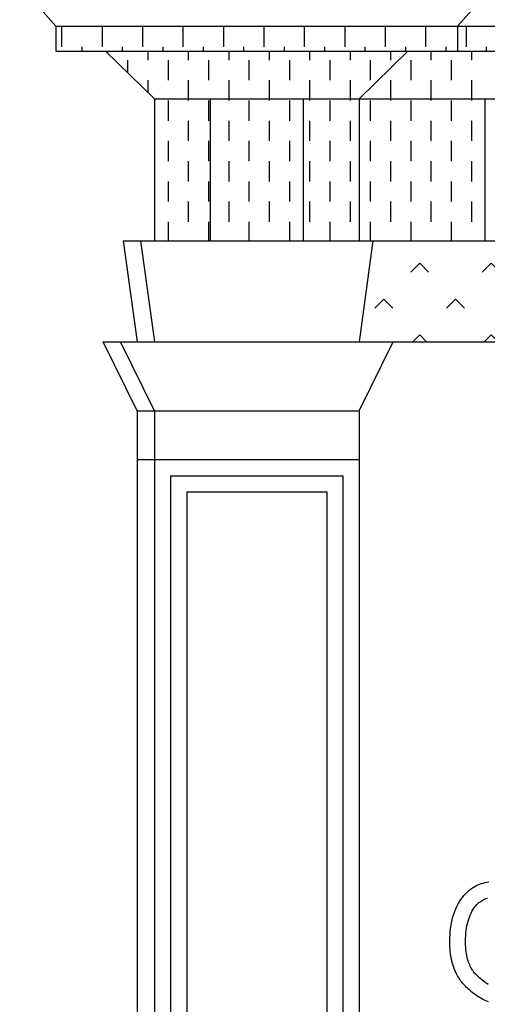
# Model space of a CAD drawing. Extents: x -62.7 to 21.3, y -16.8 to 42.6.
# Drawn here: x -21.3 to -19, y 6.8 to 11.6 of the extents above; entities that cross this region are included whole.
import ezdxf

# ---------------------------------------------------------------- set-up
doc = ezdxf.new("R2010")
doc.units = 0
doc.header["$MEASUREMENT"] = 0
doc.layers.get('0').update_dxf_attribs({"linetype": 'CONTINUOUS'})
doc.layers.add('DEGRADI', color=2, linetype='CONTINUOUS')

# ---------------------------------------------------------------- blocks, each defined once
blk = doc.blocks.new('*X13')
at = {"color": 0}
for p, q in [((-21.1, 11.5), (-21.1, 11.6)), ((-21, 11.6), (-21, 11.602)), ((-20.9, 11.5), (-20.9, 11.6)), ((-20.8, 11.6), (-20.8, 11.602)), ((-20.7, 11.5), (-20.7, 11.6)), ((-20.6, 11.6), (-20.6, 11.602)), ((-20.5, 11.5), (-20.5, 11.6)), ((-20.4, 11.6), (-20.4, 11.602)), ((-20.3, 11.5), (-20.3, 11.6)), ((-20.2, 11.6), (-20.2, 11.602)), ((-20.1, 11.5), (-20.1, 11.6)), ((-20, 11.6), (-20, 11.602)), ((-19.9, 11.5), (-19.9, 11.6)), ((-19.8, 11.6), (-19.8, 11.602)), ((-19.7, 11.5), (-19.7, 11.6)), ((-19.6, 11.6), (-19.6, 11.602)), ((-19.5, 11.5), (-19.5, 11.6)), ((-19.4, 11.6), (-19.4, 11.602)), ((-19.3, 11.5), (-19.3, 11.6)), ((-19.2, 11.6), (-19.2, 11.602)), ((-19.1, 11.5), (-19.1, 11.6)), ((-19, 11.6), (-19, 11.602)), ((-21, 11.479), (-21, 11.5)), ((-20.8, 11.479), (-20.8, 11.5)), ((-20.6, 11.479), (-20.6, 11.5)), ((-20.4, 11.479), (-20.4, 11.5)), ((-20.2, 11.479), (-20.2, 11.5)), ((-20, 11.479), (-20, 11.5)), ((-19.8, 11.479), (-19.8, 11.5)), ((-19.6, 11.479), (-19.6, 11.5)), ((-19.4, 11.479), (-19.4, 11.5)), ((-19.2, 11.479), (-19.2, 11.5)), ((-19, 11.479), (-19, 11.5))]:
    blk.add_line(p, q, dxfattribs=at)
blk = doc.blocks.new('*X29')
at = {"color": 0}
for p, q in [((-19.3312, 10.4298), (-19.3754, 10.3856)), ((-19.3312, 10.4298), (-19.287, 10.3856)), ((-18.9776, 10.4298), (-19.0218, 10.3856)), ((-18.9776, 10.4298), (-18.9334, 10.3856)), ((-18.6241, 10.4298), (-18.6682, 10.3856)), ((-18.6241, 10.4298), (-18.5799, 10.3856)), ((-16.5027, 10.4298), (-16.5469, 10.3856)), ((-16.5027, 10.4298), (-16.4585, 10.3856)), ((-16.1492, 10.4298), (-16.1934, 10.3856)), ((-16.1492, 10.4298), (-16.105, 10.3856)), ((-15.8176, 10.4079), (-15.8398, 10.3856)), ((-19.5079, 10.253), (-19.5521, 10.2089)), ((-19.5079, 10.253), (-19.4637, 10.2089)), ((-19.1544, 10.253), (-19.1986, 10.2089)), ((-19.1544, 10.253), (-19.1102, 10.2089)), ((-18.8008, 10.253), (-18.845, 10.2089)), ((-18.8008, 10.253), (-18.7566, 10.2089)), ((-16.6795, 10.253), (-16.7237, 10.2089)), ((-16.6795, 10.253), (-16.6353, 10.2089)), ((-16.326, 10.253), (-16.3702, 10.2089)), ((-16.326, 10.253), (-16.2818, 10.2089)), ((-15.9724, 10.253), (-16.0166, 10.2089)), ((-15.9724, 10.253), (-15.9282, 10.2089)), ((-19.3312, 10.0763), (-19.3654, 10.042)), ((-19.3312, 10.0763), (-19.2969, 10.042)), ((-18.9776, 10.0763), (-19.0119, 10.042)), ((-18.9776, 10.0763), (-18.9433, 10.042)), ((-18.6241, 10.0763), (-18.6583, 10.042)), ((-18.6241, 10.0763), (-18.5898, 10.042)), ((-16.5027, 10.0763), (-16.537, 10.042)), ((-16.5027, 10.0763), (-16.4685, 10.042)), ((-16.1492, 10.0763), (-16.1835, 10.042)), ((-16.1492, 10.0763), (-16.1149, 10.042)), ((-15.7956, 10.0763), (-15.8299, 10.042)), ((-15.7956, 10.0763), (-15.7679, 10.0486))]:
    blk.add_line(p, q, dxfattribs=at)
blk = doc.blocks.new('*X60')
at = {"color": 0}
for p, q in [((155.3, 128.9342), (155.3, 128.9441)), ((155.5, 128.9), (155.5, 128.9441)), ((155.7, 128.9), (155.7, 128.9441)), ((155.9, 128.9), (155.9, 128.9441)), ((156.1, 128.9), (156.1, 128.9441)), ((156.3, 128.9), (156.3, 128.9441)), ((156.5, 128.9), (156.5, 128.9441)), ((156.7, 128.9), (156.7, 128.9441)), ((156.9, 128.9), (156.9, 128.9441)), ((157.1, 128.9), (157.1, 128.9441)), ((157.7, 128.9), (157.7, 128.9441)), ((157.9, 128.9), (157.9, 128.9441)), ((158.1, 128.9), (158.1, 128.9441)), ((158.3, 128.9), (158.3, 128.9441)), ((158.5, 128.9), (158.5, 128.9441)), ((158.7, 128.9), (158.7, 128.9441)), ((159.5, 128.9), (159.5, 128.9441)), ((159.7, 128.9), (159.7, 128.9441)), ((159.9, 128.9), (159.9, 128.9441)), ((160.1, 128.9), (160.1, 128.9441)), ((160.3, 128.9), (160.3, 128.9441)), ((160.5, 128.9), (160.5, 128.9441)), ((160.7, 128.9), (160.7, 128.9441)), ((160.9, 128.9), (160.9, 128.9441)), ((161.1, 128.9), (161.1, 128.9441)), ((161.3, 128.9), (161.3, 128.9441)), ((161.5, 128.9), (161.5, 128.9441)), ((161.7, 128.9), (161.7, 128.9441)), ((161.9, 128.9), (161.9, 128.9441)), ((155.4, 128.8367), (155.4, 128.9)), ((155.6, 128.8), (155.6, 128.9)), ((155.8, 128.8), (155.8, 128.9)), ((156, 128.8), (156, 128.9)), ((156.2, 128.8), (156.2, 128.9)), ((156.4, 128.8), (156.4, 128.9)), ((156.6, 128.8), (156.6, 128.9)), ((156.8, 128.8), (156.8, 128.9)), ((157, 128.8), (157, 128.9)), ((157.8, 128.8), (157.8, 128.9)), ((158, 128.8), (158, 128.9)), ((158.2, 128.8), (158.2, 128.9)), ((158.4, 128.8), (158.4, 128.9)), ((158.6, 128.8), (158.6, 128.9)), ((159.4, 128.8), (159.4, 128.9)), ((159.6, 128.8), (159.6, 128.9)), ((159.8, 128.8), (159.8, 128.9)), ((160, 128.8), (160, 128.9)), ((160.2, 128.8), (160.2, 128.9)), ((160.4, 128.8), (160.4, 128.9)), ((160.6, 128.8), (160.6, 128.9)), ((160.8, 128.8), (160.8, 128.9)), ((161, 128.8), (161, 128.9)), ((161.2, 128.8), (161.2, 128.9)), ((161.4, 128.8), (161.4, 128.9)), ((161.6, 128.8), (161.6, 128.9)), ((161.8, 128.8), (161.8, 128.9)), ((155.5, 128.7392), (155.5, 128.8)), ((155.7, 128.7), (155.7, 128.8)), ((155.9, 128.7), (155.9, 128.8)), ((156.1, 128.7), (156.1, 128.8)), ((156.3, 128.7), (156.3, 128.8)), ((156.5, 128.7), (156.5, 128.8)), ((156.7, 128.7), (156.7, 128.8)), ((156.9, 128.7), (156.9, 128.8)), ((157.1, 128.7), (157.1, 128.8)), ((157.7, 128.7), (157.7, 128.8)), ((157.9, 128.7), (157.9, 128.8)), ((158.1, 128.7), (158.1, 128.8)), ((158.3, 128.7), (158.3, 128.8)), ((158.5, 128.7), (158.5, 128.8)), ((158.7, 128.7), (158.7, 128.8)), ((159.5, 128.7), (159.5, 128.8)), ((159.7, 128.7), (159.7, 128.8)), ((159.9, 128.7), (159.9, 128.8)), ((160.1, 128.7), (160.1, 128.8)), ((160.3, 128.7), (160.3, 128.8)), ((160.5, 128.7), (160.5, 128.8)), ((160.7, 128.7), (160.7, 128.8)), ((160.9, 128.7), (160.9, 128.8)), ((161.1, 128.7), (161.1, 128.8)), ((161.3, 128.7), (161.3, 128.8)), ((161.5, 128.7), (161.5, 128.8)), ((161.7, 128.7), (161.7, 128.8)), ((161.9, 128.7), (161.9, 128.8)), ((155.6, 128.6), (155.6, 128.7)), ((155.8, 128.6), (155.8, 128.7)), ((156, 128.6), (156, 128.7)), ((156.2, 128.6), (156.2, 128.7)), ((156.4, 128.6), (156.4, 128.7)), ((156.6, 128.6), (156.6, 128.7)), ((156.8, 128.6), (156.8, 128.7)), ((157, 128.6), (157, 128.7)), ((157.8, 128.6), (157.8, 128.7)), ((158, 128.6), (158, 128.7)), ((158.2, 128.6), (158.2, 128.7)), ((158.4, 128.6), (158.4, 128.7)), ((158.6, 128.6), (158.6, 128.7)), ((159.4, 128.6), (159.4, 128.7)), ((159.6, 128.6), (159.6, 128.7)), ((159.8, 128.6), (159.8, 128.7)), ((160, 128.6), (160, 128.7)), ((160.2, 128.6), (160.2, 128.7)), ((160.4, 128.6), (160.4, 128.7)), ((160.6, 128.6), (160.6, 128.7)), ((160.8, 128.6), (160.8, 128.7)), ((161, 128.6), (161, 128.7)), ((161.2, 128.6), (161.2, 128.7)), ((161.4, 128.6), (161.4, 128.7)), ((161.6, 128.6), (161.6, 128.7)), ((161.8, 128.6), (161.8, 128.7)), ((155.7, 128.5), (155.7, 128.6)), ((155.9, 128.5), (155.9, 128.6)), ((156.1, 128.5), (156.1, 128.6)), ((156.3, 128.5), (156.3, 128.6)), ((156.5, 128.5), (156.5, 128.6)), ((156.7, 128.5), (156.7, 128.6)), ((156.9, 128.5), (156.9, 128.6)), ((157.1, 128.5), (157.1, 128.6)), ((157.7, 128.5), (157.7, 128.6)), ((157.9, 128.5), (157.9, 128.6)), ((158.1, 128.5), (158.1, 128.6)), ((158.3, 128.5), (158.3, 128.6)), ((158.5, 128.5), (158.5, 128.6)), ((158.7, 128.5), (158.7, 128.6)), ((159.5, 128.5), (159.5, 128.6)), ((159.7, 128.5), (159.7, 128.6)), ((159.9, 128.5), (159.9, 128.6)), ((160.1, 128.5), (160.1, 128.6)), ((160.3, 128.5), (160.3, 128.6)), ((160.5, 128.5), (160.5, 128.6)), ((160.7, 128.5), (160.7, 128.6)), ((160.9, 128.5), (160.9, 128.6)), ((161.1, 128.5), (161.1, 128.6)), ((161.3, 128.5), (161.3, 128.6)), ((161.5, 128.5), (161.5, 128.6)), ((161.7, 128.5), (161.7, 128.6)), ((161.9, 128.5), (161.9, 128.6)), ((155.6, 128.4), (155.6, 128.5)), ((155.8, 128.4), (155.8, 128.5)), ((156, 128.4), (156, 128.5)), ((156.2, 128.4), (156.2, 128.5)), ((156.4, 128.4), (156.4, 128.5)), ((156.6, 128.4), (156.6, 128.5)), ((156.8, 128.4), (156.8, 128.5)), ((157, 128.4), (157, 128.5)), ((157.8, 128.4), (157.8, 128.5)), ((158, 128.4), (158, 128.5)), ((158.2, 128.4), (158.2, 128.5)), ((158.4, 128.4), (158.4, 128.5)), ((158.6, 128.4), (158.6, 128.5)), ((159.4, 128.4), (159.4, 128.5)), ((159.6, 128.4), (159.6, 128.5)), ((159.8, 128.4), (159.8, 128.5)), ((160, 128.4), (160, 128.5)), ((160.2, 128.4), (160.2, 128.5)), ((160.4, 128.4), (160.4, 128.5)), ((160.6, 128.4), (160.6, 128.5)), ((160.8, 128.4), (160.8, 128.5)), ((161, 128.4), (161, 128.5)), ((161.2, 128.4), (161.2, 128.5)), ((161.4, 128.4), (161.4, 128.5)), ((161.6, 128.4), (161.6, 128.5)), ((161.8, 128.4), (161.8, 128.5)), ((155.7, 128.3), (155.7, 128.4)), ((155.9, 128.3), (155.9, 128.4)), ((156.1, 128.3), (156.1, 128.4)), ((156.3, 128.3), (156.3, 128.4)), ((156.5, 128.3), (156.5, 128.4)), ((156.7, 128.3), (156.7, 128.4)), ((156.9, 128.3), (156.9, 128.4)), ((157.1, 128.3), (157.1, 128.4)), ((157.7, 128.3), (157.7, 128.4)), ((157.9, 128.3), (157.9, 128.4)), ((158.1, 128.3), (158.1, 128.4)), ((158.3, 128.3), (158.3, 128.4)), ((158.5, 128.3), (158.5, 128.4)), ((158.7, 128.3), (158.7, 128.4)), ((159.5, 128.3), (159.5, 128.4)), ((159.7, 128.3), (159.7, 128.4)), ((159.9, 128.3), (159.9, 128.4)), ((160.1, 128.3), (160.1, 128.4)), ((160.3, 128.3), (160.3, 128.4)), ((160.5, 128.3), (160.5, 128.4)), ((160.7, 128.3), (160.7, 128.4)), ((160.9, 128.3), (160.9, 128.4)), ((161.1, 128.3), (161.1, 128.4)), ((161.3, 128.3), (161.3, 128.4)), ((161.5, 128.3), (161.5, 128.4)), ((161.7, 128.3), (161.7, 128.4)), ((161.9, 128.3), (161.9, 128.4)), ((155.6, 128.2), (155.6, 128.3)), ((155.8, 128.2), (155.8, 128.3)), ((156, 128.2), (156, 128.3)), ((156.2, 128.2), (156.2, 128.3)), ((156.4, 128.2), (156.4, 128.3)), ((156.6, 128.2), (156.6, 128.3)), ((156.8, 128.2), (156.8, 128.3)), ((157, 128.2), (157, 128.3)), ((157.8, 128.2), (157.8, 128.3)), ((158, 128.2), (158, 128.3)), ((158.2, 128.2), (158.2, 128.3)), ((158.4, 128.2), (158.4, 128.3)), ((158.6, 128.2), (158.6, 128.3)), ((159.4, 128.2), (159.4, 128.3)), ((159.6, 128.2), (159.6, 128.3)), ((159.8, 128.2), (159.8, 128.3)), ((160, 128.2), (160, 128.3)), ((160.2, 128.2), (160.2, 128.3)), ((160.4, 128.2), (160.4, 128.3)), ((160.6, 128.2), (160.6, 128.3)), ((160.8, 128.2), (160.8, 128.3)), ((161, 128.2), (161, 128.3)), ((161.2, 128.2), (161.2, 128.3)), ((161.4, 128.2), (161.4, 128.3)), ((161.6, 128.2), (161.6, 128.3)), ((161.8, 128.2), (161.8, 128.3)), ((155.7, 128.1), (155.7, 128.2)), ((155.9, 128.1), (155.9, 128.2)), ((156.1, 128.1), (156.1, 128.2)), ((156.3, 128.1), (156.3, 128.2)), ((156.5, 128.1), (156.5, 128.2)), ((156.7, 128.1), (156.7, 128.2)), ((156.9, 128.1), (156.9, 128.2)), ((157.1, 128.1), (157.1, 128.2)), ((157.7, 128.1), (157.7, 128.2)), ((157.9, 128.1), (157.9, 128.2)), ((158.1, 128.1), (158.1, 128.2)), ((158.3, 128.1), (158.3, 128.2)), ((158.5, 128.1), (158.5, 128.2)), ((158.7, 128.1), (158.7, 128.2)), ((159.5, 128.1), (159.5, 128.2)), ((159.7, 128.1), (159.7, 128.2)), ((159.9, 128.1), (159.9, 128.2)), ((160.1, 128.1), (160.1, 128.2)), ((160.3, 128.1), (160.3, 128.2)), ((160.5, 128.1), (160.5, 128.2)), ((160.7, 128.1), (160.7, 128.2)), ((160.9, 128.1), (160.9, 128.2)), ((161.1, 128.1), (161.1, 128.2)), ((161.3, 128.1), (161.3, 128.2)), ((161.5, 128.1), (161.5, 128.2)), ((161.7, 128.1), (161.7, 128.2)), ((161.9, 128.1), (161.9, 128.2)), ((155.6, 128.0061), (155.6, 128.1)), ((155.8, 128.0061), (155.8, 128.1)), ((156, 128.0061), (156, 128.1)), ((156.2, 128.0061), (156.2, 128.1)), ((156.4, 128.0061), (156.4, 128.1)), ((156.6, 128.0061), (156.6, 128.1)), ((156.8, 128.0061), (156.8, 128.1)), ((157, 128.0061), (157, 128.1)), ((157.8, 128.0061), (157.8, 128.1)), ((158, 128.0061), (158, 128.1)), ((158.2, 128.0061), (158.2, 128.1)), ((158.4, 128.0061), (158.4, 128.1)), ((158.6, 128.0061), (158.6, 128.1)), ((159.4, 128.0061), (159.4, 128.1)), ((159.6, 128.0061), (159.6, 128.1)), ((159.8, 128.0061), (159.8, 128.1)), ((160, 128.0061), (160, 128.1)), ((160.2, 128.0061), (160.2, 128.1)), ((160.4, 128.0061), (160.4, 128.1)), ((160.6, 128.0061), (160.6, 128.1)), ((160.8, 128.0061), (160.8, 128.1)), ((161, 128.0061), (161, 128.1)), ((161.2, 128.0061), (161.2, 128.1)), ((161.4, 128.0061), (161.4, 128.1)), ((161.6, 128.0061), (161.6, 128.1)), ((161.8, 128.0061), (161.8, 128.1))]:
    blk.add_line(p, q, dxfattribs=at)

msp = doc.modelspace()

# ---------------------------------------------------------------- linework, layer by layer
for p, q in [((-21.309, 11.805), (-21.13, 11.602)), ((-18.965, 11.805), (-19.144, 11.602)), ((-21.13, 11.602), (-10.2549, 11.602)), ((-21.13, 11.602), (-21.13, 11.479)), ((-19.144, 11.602), (-19.144, 11.479)), ((-21.13, 11.479), (-10.2549, 11.479)), ((-20.884, 11.479), (-20.643, 11.244)), ((-19.39, 11.479), (-19.631, 11.244)), ((-20.643, 11.244), (-10.2549, 11.244)), ((-20.643, 11.244), (-20.643, 10.541)), ((-20.3665, 11.244), (-20.3665, 10.541)), ((-19.9075, 11.244), (-19.9075, 10.541)), ((-19.631, 11.244), (-19.631, 10.541)), ((-19.0093, 11.244), (-19.0093, 10.541)), ((-20.797, 10.541), (-10.2549, 10.541)), ((-20.797, 10.541), (-20.728, 10.042)), ((-20.712, 10.541), (-20.643, 10.042)), ((-19.562, 10.541), (-19.631, 10.042)), ((-20.896, 10.042), (-10.9364, 10.042)), ((-20.728, 9.7), (-20.896, 10.042)), ((-20.643, 9.7), (-20.811, 10.042)), ((-19.631, 9.7), (-19.463, 10.042)), ((-20.728, 9.7), (-19.631, 9.7)), ((-20.728, 9.7), (-20.728, 2.698)), ((-20.643, 9.7), (-20.643, 2.698)), ((-19.631, 9.7), (-19.631, 2.698)), ((-20.728, 9.459), (-19.631, 9.459)), ((-20.563, 9.379), (-20.563, 2.778)), ((-20.563, 9.379), (-19.711, 9.379)), ((-19.711, 9.379), (-19.711, 2.778)), ((-20.483, 9.299), (-20.483, 2.858)), ((-20.483, 9.299), (-19.791, 9.299)), ((-19.791, 9.299), (-19.791, 2.858))]:
    msp.add_line(p, q)
for points in [[(-18.9908, 6.7778), (-18.9993, 6.7808), (-19.0077, 6.7842), (-19.0161, 6.7882), (-19.0245, 6.7926), (-19.0328, 6.7973), (-19.0411, 6.8025), (-19.0492, 6.8079), (-19.0572, 6.8136), (-19.065, 6.8196), (-19.0727, 6.8257), (-19.0801, 6.832), (-19.0873, 6.8383), (-19.0942, 6.8447), (-19.1007, 6.851), (-19.1068, 6.8572), (-19.1126, 6.8633), (-19.1179, 6.8692), (-19.1228, 6.875), (-19.1273, 6.8807), (-19.1316, 6.8866), (-19.1357, 6.8926), (-19.1396, 6.899), (-19.1435, 6.9057), (-19.1473, 6.9129), (-19.1511, 6.9206), (-19.1549, 6.9289), (-19.1586, 6.9378), (-19.1622, 6.9472), (-19.1656, 6.9572), (-19.1688, 6.9677), (-19.1718, 6.9786), (-19.1744, 6.9901), (-19.1767, 7.0021), (-19.1786, 7.0145), (-19.1801, 7.0273), (-19.1812, 7.0405), (-19.182, 7.054), (-19.1824, 7.0678), (-19.1824, 7.0819), (-19.182, 7.0962), (-19.1812, 7.1106), (-19.1799, 7.1252), (-19.1783, 7.1399), (-19.1762, 7.1545), (-19.1736, 7.169), (-19.1705, 7.1833), (-19.1669, 7.1974), (-19.1627, 7.2111), (-19.1581, 7.2245), (-19.1529, 7.2374), (-19.1472, 7.2499), (-19.141, 7.2618), (-19.1344, 7.2732), (-19.1275, 7.284), (-19.1201, 7.2942), (-19.1125, 7.3037), (-19.1045, 7.3126), (-19.0963, 7.3207), (-19.0878, 7.3281), (-19.0792, 7.3349), (-19.0704, 7.3411), (-19.0616, 7.3466), (-19.0527, 7.3515), (-19.0437, 7.3558), (-19.0348, 7.3595), (-19.0259, 7.3627), (-19.0169, 7.3654), (-19.0079, 7.3677), (-18.9987, 7.3695), (-18.9894, 7.371)], [(-18.9929, 6.8641), (-18.9989, 6.8678), (-19.0049, 6.8719), (-19.0111, 6.8762), (-19.0172, 6.8809), (-19.0233, 6.8858), (-19.0293, 6.8909), (-19.0351, 6.896), (-19.0407, 6.9012), (-19.046, 6.9063), (-19.0509, 6.9113), (-19.0554, 6.916), (-19.0593, 6.9203), (-19.0626, 6.9242), (-19.0655, 6.9279), (-19.068, 6.9313), (-19.0704, 6.9349), (-19.0728, 6.9388), (-19.0753, 6.9431), (-19.078, 6.9482), (-19.0808, 6.9539), (-19.0836, 6.9601), (-19.0864, 6.9667), (-19.0891, 6.9738), (-19.0917, 6.9813), (-19.0941, 6.9891), (-19.0963, 6.9974), (-19.0983, 7.0061), (-19.1, 7.0152), (-19.1015, 7.025), (-19.1027, 7.0353), (-19.1037, 7.046), (-19.1043, 7.0573), (-19.1046, 7.0688), (-19.1046, 7.0807), (-19.1043, 7.0929), (-19.1036, 7.1052), (-19.1026, 7.1176), (-19.1012, 7.1299), (-19.0994, 7.142), (-19.0973, 7.1539), (-19.0948, 7.1654), (-19.0919, 7.1765), (-19.0888, 7.1871), (-19.0852, 7.1971), (-19.0814, 7.2068), (-19.0772, 7.2159), (-19.0727, 7.2246), (-19.068, 7.2327), (-19.0632, 7.2402), (-19.0583, 7.2471), (-19.0533, 7.2532), (-19.0483, 7.2588), (-19.0432, 7.2638), (-19.038, 7.2684), (-19.0328, 7.2725), (-19.0275, 7.2762), (-19.0223, 7.2795), (-19.017, 7.2824), (-19.0118, 7.2849), (-19.0067, 7.287), (-19.0016, 7.2888), (-18.9963, 7.2904)]]:
    msp.add_lwpolyline(points)

# ---------------------------------------------------------------- block references
at = {"layer": 'DEGRADI', "color": 2}
for name, p in [('*X13', (0, 0)), ('*X60', (-176.1738, -117.4651)), ('*X29', (0, 0))]:
    msp.add_blockref(name, p, dxfattribs=at)

doc.saveas('drawing.dxf')
